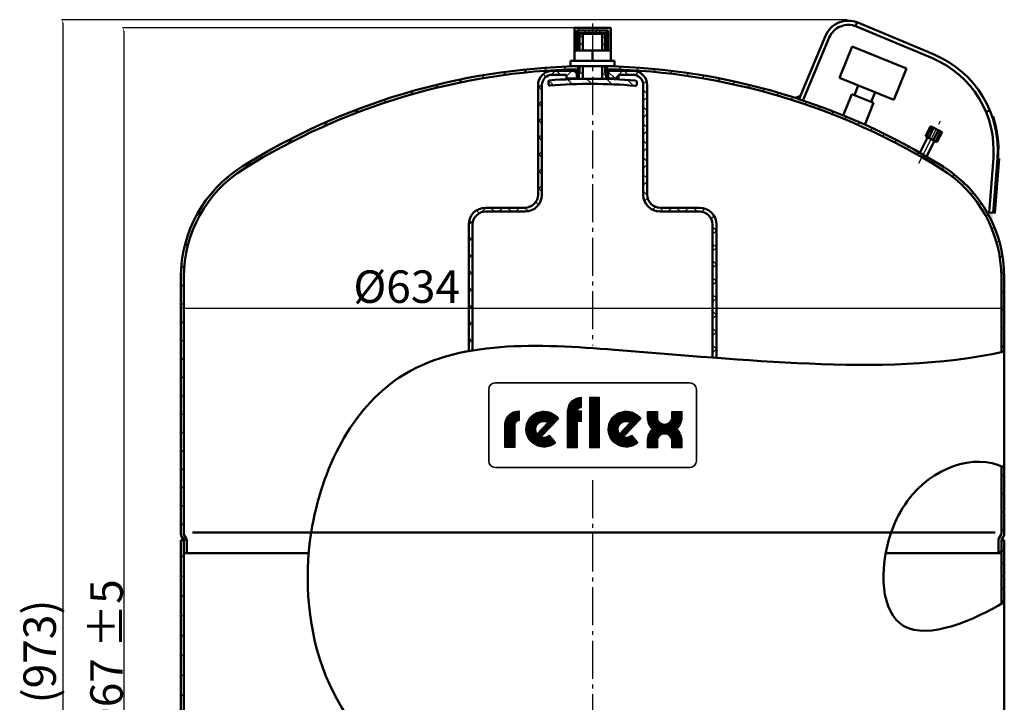
# Model space of a CAD drawing. Extents: x -3618 to -2020, y 6460 to 7511.
# Drawn here: x -3618 to -2860, y 6985 to 7511 of the extents above; entities that cross this region are included whole.
import ezdxf

# ---------------------------------------------------------------- set-up
doc = ezdxf.new("R2010")
doc.units = 0
doc.header["$LTSCALE"] = 3
doc.linetypes.add('AM_DIN_G_W050', pattern=[13.75, 9.75, -1.5, 1, -1.5])
doc.layers.get('DEFPOINTS').update_dxf_attribs({"linetype": 'CONTINUOUS'})
for name, color, linetype, lineweight in [('AM_0', 7, 'CONTINUOUS', 50), ('AM_4', 3, 'CONTINUOUS', 25), ('AM_5', 3, 'CONTINUOUS', 25), ('AM_6', 2, 'CONTINUOUS', 35), ('AM_7', 4, 'AM_DIN_G_W050', 25), ('AM_8', 1, 'CONTINUOUS', 25)]:
    doc.layers.add(name, color=color, linetype=linetype, lineweight=lineweight)
doc.styles.get("Standard").update_dxf_attribs({"font": 'ISOCP.SHX'})
doc.dimstyles.new('AM_DIN', dxfattribs={"dimtxt": 3, "dimasz": 2.5, "dimexe": 1, "dimexo": 0, "dimgap": 0.7, "dimtad": 1, "dimdsep": 46, "dimtxsty": 'STANDARD', "dimcen": 0, "dimclrd": 256, "dimclre": 256, "dimclrt": 2, "dimadec": 0, "dimazin": 2, "dimtp": 0.1, "dimtm": 0.1, "dimtfac": 0.71, "dimtmove": 0, "dimatfit": 3, "dimfxl": 1, "dimlwd": -1, "dimlwe": -1, "dimarcsym": 0})
doc.dimstyles.new('AM_DIN$0', dxfattribs={"dimtxt": 3, "dimasz": 2.5, "dimexe": 1, "dimexo": 0, "dimgap": 0.7, "dimtad": 1, "dimdsep": 46, "dimtxsty": 'STANDARD', "dimcen": 0, "dimclrd": 256, "dimclre": 256, "dimclrt": 2, "dimadec": 0, "dimazin": 2, "dimtp": 0.1, "dimtm": 0.1, "dimtfac": 0.71, "dimtmove": 0, "dimatfit": 3, "dimfxl": 1, "dimlwd": -1, "dimlwe": -1, "dimarcsym": 0})
pattern_1 = [(45, (-3760.219036960711, 6006.037610144478), (-7.071067811865472, 7.071067811865475), [])]
pattern_2 = [(45, (-3760.219036960711, 6006.037610144478), (-6.505382386916236, 6.505382386916236), []), (135, (-3697.18994596071, 5934.632850144478), (-6.505382386916236, -6.505382386916235), [])]
pattern_3 = [(135, (-3726.187500960711, 5956.929853144477), (-2.828427124746188, -2.828427124746188), [])]

# ---------------------------------------------------------------- blocks, each defined once
blk = doc.blocks.new('*D4')
at = {"layer": 'AM_5'}
for p, q in [((-2980.49673696071, 7510.867169144479), (-3585.649639858849, 7510.867169144479)), ((-3584.649639858849, 7508.367169144477), (-3584.649639858849, 6540.453089144477)), ((-2919.119983960711, 6537.953089144477), (-3585.649639858849, 6537.953089144477))]:
    blk.add_line(p, q, dxfattribs=at)
for points in [[(-3585.066306525515, 7508.367169144477), (-3584.232973192182, 7508.367169144477), (-3584.649639858849, 7510.867169144479)], [(-3585.066306525515, 6540.453089144477), (-3584.232973192182, 6540.453089144477), (-3584.649639858849, 6537.953089144477)]]:
    blk.add_solid(points, dxfattribs=at)
at = {"layer": 'DEFPOINTS', "color": 0}
for p in [(-2980.49673696071, 7510.867169144479), (-3584.649639858849, 6537.953089144477), (-2919.119983960711, 6537.953089144477)]:
    blk.add_point(p, dxfattribs=at)
at = {"layer": 'AM_5', "color": 2, "insert": (-3599.105681846596, 7024.410129144477), "char_height": 25, "attachment_point": 5, "rotation": 90}
blk.add_mtext('(973)', dxfattribs=at)
blk = doc.blocks.new('*D5')
at = {"layer": 'AM_5'}
for p, q in [((-3176.619983960711, 7504.607227144477), (-3538.679524088774, 7504.607227144477)), ((-3537.679524088773, 7502.107227144477), (-3537.679524088773, 6540.453089144477)), ((-3434.119983960711, 6537.953089144477), (-3538.679524088774, 6537.953089144477))]:
    blk.add_line(p, q, dxfattribs=at)
for points in [[(-3538.096190755439, 7502.107227144477), (-3537.262857422106, 7502.107227144477), (-3537.679524088773, 7504.607227144477)], [(-3538.09619075544, 6540.453089144477), (-3537.262857422108, 6540.453089144477), (-3537.679524088773, 6537.953089144477)]]:
    blk.add_solid(points, dxfattribs=at)
at = {"layer": 'DEFPOINTS', "color": 0}
for p in [(-3176.619983960711, 7504.607227144477), (-3537.679524088773, 6537.953089144477), (-3434.119983960711, 6537.953089144477)]:
    blk.add_point(p, dxfattribs=at)
at = {"layer": 'AM_5', "color": 2, "insert": (-3550.879524088774, 7021.280158144477), "char_height": 25, "attachment_point": 5, "rotation": 90}
blk.add_mtext('967 {}{\\C2;%%p5}', dxfattribs=at)
blk = doc.blocks.new('*D8')
at = {"layer": 'AM_5'}
for p, q in [((-3493.619983960711, 7312.733008144478), (-3493.619983960711, 7287.884769144477)), ((-2859.61998396071, 7312.733008144478), (-2859.61998396071, 7287.884769144477)), ((-3491.119983960711, 7288.884769144477), (-2862.119983960711, 7288.884769144477))]:
    blk.add_line(p, q, dxfattribs=at)
for points in [[(-3491.119983960711, 7289.301435811144), (-3491.119983960711, 7288.468102477811), (-3493.619983960711, 7288.884769144477)], [(-2862.119983960711, 7289.301435811144), (-2862.119983960711, 7288.468102477811), (-2859.61998396071, 7288.884769144477)]]:
    blk.add_solid(points, dxfattribs=at)
at = {"layer": 'DEFPOINTS', "color": 0}
for p in [(-3493.619983960711, 7312.733008144478), (-2859.61998396071, 7312.733008144478), (-2859.61998396071, 7288.884769144477)]:
    blk.add_point(p, dxfattribs=at)
at = {"layer": 'AM_5', "color": 2, "insert": (-3319.77720596071, 7302.084769144478), "char_height": 25, "attachment_point": 5}
blk.add_mtext('%%c634', dxfattribs=at)

msp = doc.modelspace()

# ---------------------------------------------------------------- hatches: boundary and pattern name
at = {"layer": 'AM_8'}
h = msp.add_hatch(dxfattribs=at)
h.set_pattern_fill('_U', color=256, scale=10, angle=45, style=0, pattern_type=0)
h.set_pattern_definition([(45, (-3945.87164296071, 5825.810388144478), (-7.071067811865472, 7.071067811865475), [])])
h.paths.add_polyline_path([(-3190.619983960711, 7487.139473144478), (-3188.619983960711, 7487.139473144478), (-3188.619983960711, 7502.607227144477), (-3164.619983960711, 7502.607227144477), (-3164.619983960711, 7487.139473144478), (-3162.619983960711, 7487.139473144478), (-3162.619983960711, 7504.607227144477), (-3190.619983960711, 7504.607227144477)])
h = msp.add_hatch(dxfattribs=at)
h.set_pattern_fill('_U', color=256, scale=5.887999999999999, angle=45, style=0, double=1, pattern_type=0)
h.set_pattern_definition([(45, (-3697.18994596071, 5934.632850144478), (-4.163444727626391, 4.163444727626392), []), (135, (-3697.18994596071, 5934.632850144478), (-4.163444727626392, -4.163444727626391), [])])
h.paths.add_polyline_path([(-3187.619983960711, 7500.607227144477), (-3165.619983960711, 7500.607227144477), (-3165.619983960711, 7502.607227144477), (-3187.619983960711, 7502.607227144477)])
h = msp.add_hatch(dxfattribs=at)
h.set_pattern_fill('_U', color=256, scale=4, angle=135, style=0, pattern_type=0)
h.set_pattern_definition(pattern_3)
h.paths.add_polyline_path([(-3186.119772960712, 7499.981106144478), (-3187.122213960711, 7498.983553144478), (-3187.118253960711, 7487.139473144478), (-3184.116450960711, 7487.139473144478), (-3184.11977896071, 7499.976219144478)])
h = msp.add_hatch(dxfattribs=at)
h.set_pattern_fill('_U', color=256, scale=4, angle=135, style=0, pattern_type=0)
h.set_pattern_definition(pattern_3)
h.paths.add_polyline_path([(-3166.118333960711, 7487.139473144478), (-3166.122275960712, 7498.932240144476), (-3167.119829960711, 7499.934680144477), (-3169.119823960711, 7499.939567144477), (-3169.11650596071, 7487.139473144478)])
h = msp.add_hatch(dxfattribs=at)
h.set_pattern_fill('_U', color=256, scale=10, angle=45, style=0, pattern_type=0)
h.set_pattern_definition(pattern_1)
edge = h.paths.add_edge_path()
edge.add_arc((-3393.369983960712, 7312.733008144478), 98, 122.002151, 180)
edge.add_line((-3491.369983960711, 7312.733008144478), (-3491.369983960711, 7115.309346144478))
edge.add_arc((-3488.869983960711, 7115.309346144478), 2.5, 180, 210)
edge.add_line((-3491.035046960711, 7114.059346144478), (-3489.454919960711, 7111.322486144477))
edge.add_arc((-3491.619983960711, 7110.072486144478), 2.5, 0, 30, ccw=False)
edge.add_line((-3489.119983960711, 7110.072486144478), (-3489.119983960711, 7100.139473144477))
edge.add_line((-3489.119983960711, 7100.139473144477), (-3491.369983960711, 7100.139473144477))
edge.add_line((-3491.369983960711, 7100.139473144477), (-3491.369983960711, 7110.139473144478))
edge.add_line((-3491.369983960711, 7110.139473144478), (-3491.388266960711, 7110.139473144478))
edge.add_arc((-3491.869983960711, 7110.005499144477), 0.5, 15.542268, 30)
edge.add_line((-3491.436970960712, 7110.255499144478), (-3493.285046960711, 7113.456461144477))
edge.add_arc((-3491.119983960711, 7114.706461144478), 2.5, 180, 210, ccw=False)
edge.add_line((-3493.619983960711, 7114.706461144478), (-3493.619983960711, 7312.733008144478))
edge.add_arc((-3393.369983960712, 7312.733008144478), 100.25, 122.002151, 180, ccw=False)
edge.add_arc((-3176.619983960711, 6965.889473144478), 509.25, 91.18079, 122.002151, ccw=False)
edge.add_line((-3187.114205960711, 7475.031333144477), (-3187.113453960711, 7472.780869144478))
edge.add_arc((-3176.619983960711, 6965.889473144478), 507, 91.18594599999999, 122.002151)
h = msp.add_hatch(dxfattribs=at)
h.set_pattern_fill('_U', color=256, scale=9.2, angle=45, style=0, double=1, pattern_type=0)
h.set_pattern_definition(pattern_2)
edge = h.paths.add_edge_path()
edge.add_line((-3207.619983960711, 7468.484274144477), (-3196.619983960711, 7468.484274144477))
edge.add_line((-3196.619983960711, 7468.484274144477), (-3196.619983960711, 7465.484274144476))
edge.add_line((-3196.619983960711, 7465.484274144476), (-3188.669122960711, 7465.484274144476))
edge.add_line((-3188.669122960711, 7465.484274144476), (-3188.669122960711, 7471.484274144477))
edge.add_line((-3188.669122960711, 7471.484274144477), (-3207.619983960711, 7471.484274144477))
edge.add_arc((-3207.619983960711, 7460.484274144477), 11, 90, 180)
edge.add_line((-3218.619983960711, 7460.484274144477), (-3218.619983960711, 7376.132843144477))
edge.add_arc((-3228.619983960713, 7376.132843144477), 10, -90, 0, ccw=False)
edge.add_line((-3228.619983960713, 7366.132843144477), (-3258.993753960711, 7366.132843144477))
edge.add_arc((-3258.993753960711, 7353.132843144478), 13, 90, 180)
edge.add_line((-3271.99375396071, 7353.132843144478), (-3271.99375396071, 7255.759128144477))
edge.add_line((-3271.99375396071, 7255.759128144477), (-3268.99375396071, 7256.285018144478))
edge.add_line((-3268.99375396071, 7256.285018144478), (-3268.99375396071, 7353.132843144478))
edge.add_arc((-3258.993753960711, 7353.132843144478), 10, 90, 180, ccw=False)
edge.add_line((-3258.993753960711, 7363.132843144477), (-3228.619983960713, 7363.132843144477))
edge.add_arc((-3228.619983960713, 7376.132843144477), 13, 270, 360)
edge.add_line((-3215.61998396071, 7376.132843144477), (-3215.61998396071, 7460.484274144477))
edge.add_arc((-3207.619983960711, 7460.484274144477), 8, 90, 180, ccw=False)
h = msp.add_hatch(dxfattribs=at)
h.set_pattern_fill('_U', color=256, scale=4, angle=135, style=0, pattern_type=0)
h.set_pattern_definition(pattern_3)
edge = h.paths.add_edge_path()
edge.add_line((-3184.113340960711, 7475.139473144477), (-3187.114241960711, 7475.139473144477))
edge.add_line((-3187.11424196071, 7475.139473144477), (-3187.11095896071, 7465.317044144477))
edge.add_arc((-3177.587592960711, 7065.430428144478), 400, 90.93442299999992, 91.36425100000002, ccw=False)
edge.add_line((-3184.11080996071, 7465.377234144478), (-3184.113340960711, 7475.139473144477))
h = msp.add_hatch(dxfattribs=at)
h.set_pattern_fill('_U', color=256, scale=4, angle=135, style=0, pattern_type=0)
h.set_pattern_definition(pattern_3)
h.paths.add_polyline_path([(-3166.114321960711, 7475.139473144477), (-3169.113394960711, 7475.139473144477), (-3169.110872960712, 7465.410910144477), (-3166.111066960711, 7465.403580144478)])
h = msp.add_hatch(dxfattribs=at)
h.set_pattern_fill('_U', color=256, scale=10, angle=45, style=0, pattern_type=0)
h.set_pattern_definition(pattern_1)
edge = h.paths.add_edge_path()
edge.add_line((-3166.113625960711, 7473.058160144477), (-3166.113533960711, 7472.780600144478))
edge.add_arc((-3176.619983960711, 6965.889473144478), 507, 60.477903000000026, 88.81258700000001, ccw=False)
edge.add_line((-2926.791075960711, 7407.063494144478), (-2925.762815960711, 7409.066914144476))
edge.add_arc((-3176.619983960711, 6965.889473144478), 509.25, 60.48830399999999, 88.81791899999996)
edge.add_line((-3166.114285960711, 7475.031097144477), (-3166.113625960711, 7473.058160144477))
h = msp.add_hatch(dxfattribs=at)
h.set_pattern_fill('_U', color=256, scale=9.2, angle=45, style=0, double=1, pattern_type=0)
h.set_pattern_definition(pattern_2)
edge = h.paths.add_edge_path()
edge.add_line((-3145.619983960711, 7471.484274144477), (-3164.57084396071, 7471.484274144477))
edge.add_line((-3164.57084396071, 7471.484274144477), (-3164.57084396071, 7465.484274144476))
edge.add_line((-3164.57084396071, 7465.484274144476), (-3156.619983960711, 7465.484274144476))
edge.add_line((-3156.619983960711, 7465.484274144476), (-3156.619983960711, 7468.484274144477))
edge.add_line((-3156.619983960711, 7468.484274144477), (-3145.619983960711, 7468.484274144477))
edge.add_arc((-3145.619983960711, 7460.484274144477), 8, 0, 90, ccw=False)
edge.add_line((-3137.619983960711, 7460.484274144477), (-3137.619983960711, 7376.132843144477))
edge.add_arc((-3124.619983960711, 7376.132843144477), 13, 180, 270)
edge.add_line((-3124.619983960711, 7363.132843144477), (-3094.24621396071, 7363.132843144477))
edge.add_arc((-3094.24621396071, 7353.132843144478), 10, 0, 90, ccw=False)
edge.add_line((-3084.246213960711, 7353.132843144478), (-3084.246213960711, 7250.690848144476))
edge.add_line((-3084.246213960711, 7250.690848144476), (-3081.246213960711, 7250.459295144477))
edge.add_line((-3081.246213960711, 7250.459295144477), (-3081.246213960711, 7353.132843144478))
edge.add_arc((-3094.24621396071, 7353.132843144478), 13, 0, 90)
edge.add_line((-3094.24621396071, 7366.132843144477), (-3124.619983960711, 7366.132843144477))
edge.add_arc((-3124.619983960711, 7376.132843144477), 10, 180, 270, ccw=False)
edge.add_line((-3134.619983960711, 7376.132843144477), (-3134.619983960711, 7460.484274144477))
edge.add_arc((-3145.619983960711, 7460.484274144477), 11, 0, 90)
h = msp.add_hatch(dxfattribs=at)
h.set_pattern_fill('_U', color=256, scale=10.8, angle=135, style=0, pattern_type=0)
h.set_pattern_definition([(135, (-3697.18994596071, 5934.632850144478), (-7.636753236814713, -7.636753236814713), [])])
edge = h.paths.add_edge_path()
edge.add_line((-3210.61589196071, 7463.145316144476), (-3210.620795960711, 7461.138411144476))
edge.add_arc((-3209.620798960711, 7461.135968144478), 1, 179.86, 274.628123)
edge.add_arc((-3177.587592960711, 7065.430428144478), 396, 85.09187700000001, 94.62812300000002, ccw=False)
edge.add_arc((-3143.620995960711, 7460.974699144478), 1, 265.091877, 359.86)
edge.add_line((-3142.620998960711, 7460.972256144478), (-3142.616094960713, 7462.979160144477))
edge.add_arc((-3143.616091960711, 7462.981604144477), 1, 359.86, 445.115832)
edge.add_arc((-3177.587592960711, 7065.430428144478), 400, 85.115832, 94.604168)
edge.add_arc((-3209.615894960711, 7463.142872144477), 1, 94.604168, 179.86)
h = msp.add_hatch(dxfattribs=at)
h.set_pattern_fill('_U', color=256, scale=10, angle=45, style=0, pattern_type=0)
h.set_pattern_definition(pattern_1)
edge = h.paths.add_edge_path()
edge.add_line((-2861.869983960711, 7254.843331144478), (-2859.61998396071, 7255.331481144478))
edge.add_line((-2859.61998396071, 7255.331481144478), (-2859.61998396071, 7312.733008144478))
edge.add_arc((-2959.869983960711, 7312.733008144478), 100.25, 0, 57.997849)
edge.add_arc((-3176.619983960711, 6965.889473144478), 509.25, 57.997849, 59.53079699999999)
edge.add_line((-2918.391957960711, 7404.812985144477), (-2919.421068960711, 7402.807908144477))
edge.add_arc((-3176.619983960711, 6965.889473144478), 507, 57.997848999999974, 59.51613600000002, ccw=False)
edge.add_arc((-2959.869983960711, 7312.733008144478), 98, 0, 57.997848999999974, ccw=False)
edge.add_line((-2861.869983960711, 7312.733008144478), (-2861.869983960711, 7254.843331144478))
h = msp.add_hatch(dxfattribs=at)
h.set_pattern_fill('_U', color=256, scale=10, angle=45, style=0, pattern_type=0)
h.set_pattern_definition(pattern_1)
edge = h.paths.add_edge_path()
edge.add_line((-2861.802995960711, 7110.255499144478), (-2859.95491996071, 7113.456461144477))
edge.add_arc((-2862.119983960711, 7114.706461144478), 2.5, 330, 360)
edge.add_line((-2859.61998396071, 7114.706461144478), (-2859.61998396071, 7166.094005144478))
edge.add_line((-2859.61998396071, 7166.094005144478), (-2861.869983960711, 7167.098057144478))
edge.add_line((-2861.869983960711, 7167.098057144478), (-2861.869983960711, 7115.309346144478))
edge.add_arc((-2864.369983960711, 7115.309346144478), 2.5, 330, 360, ccw=False)
edge.add_line((-2862.20491996071, 7114.059346144478), (-2863.785046960711, 7111.322486144477))
edge.add_arc((-2861.619983960711, 7110.072486144478), 2.5, 150, 180)
edge.add_line((-2864.119983960711, 7110.072486144478), (-2864.119983960711, 7100.139473144477))
edge.add_line((-2864.119983960711, 7100.139473144477), (-2861.869983960711, 7100.139473144477))
edge.add_line((-2861.869983960711, 7100.139473144477), (-2861.869983960711, 7110.005499144477))
edge.add_arc((-2861.369983960711, 7110.005499144477), 0.5, 150, 180, ccw=False)
h = msp.add_hatch(dxfattribs=at)
h.set_pattern_fill('_U', color=256, scale=10.8, angle=135, style=0, pattern_type=0)
h.set_pattern_definition([(135, (-3760.219036960711, 6006.037610144478), (-7.636753236814713, -7.636753236814713), [])])
edge = h.paths.add_edge_path()
edge.add_line((-3491.388266960711, 7110.139473144478), (-3493.619983960711, 7110.139473144478))
edge.add_line((-3493.619983960711, 7110.139473144478), (-3493.619983960711, 6897.545939144477))
edge.add_arc((-3393.369983960712, 6897.545939144477), 100.25, 180, 237.997849)
edge.add_arc((-3176.619983960711, 7244.389473144479), 509.25, 237.997849, 239.625785)
edge.add_line((-3434.119983960711, 6805.038460144477), (-3434.119983960711, 6807.648417144477))
edge.add_arc((-3176.619983960711, 7244.389473144479), 507, 237.997849, 239.47664500000002, ccw=False)
edge.add_arc((-3393.369983960712, 6897.545939144477), 98, 180, 237.997849, ccw=False)
edge.add_line((-3491.369983960711, 6897.545939144477), (-3491.369983960711, 7110.005499144477))
edge.add_arc((-3491.869983960711, 7110.005499144477), 0.5, 0, 15.542268)
h = msp.add_hatch(dxfattribs=at)
h.set_pattern_fill('_U', color=256, scale=6.912, angle=135, style=0, pattern_type=0)
h.set_pattern_definition([(135, (-3697.18994596071, 5934.632850144478), (-4.887522071561416, -4.887522071561416), [])])
edge = h.paths.add_edge_path()
edge.add_line((-2859.61998396071, 7062.578534144477), (-2859.61998396071, 7110.139473144478))
edge.add_line((-2859.61998396071, 7110.139473144478), (-2861.851699960711, 7110.139473144478))
edge.add_arc((-2861.369983960711, 7110.005499144477), 0.5, 164.457732, 180)
edge.add_line((-2861.869983960711, 7110.005499144477), (-2861.869983960711, 7061.212304144477))
edge.add_line((-2861.869983960711, 7061.212304144477), (-2859.61998396071, 7062.578534144477))

# ---------------------------------------------------------------- linework, layer by layer
at = {"layer": 'AM_0'}
for p, q in [((-2974.073101960711, 7505.960672144478), (-2972.811009960711, 7508.901398144478)), ((-2972.25021096071, 7508.622994144477), (-2913.668983960711, 7484.072802144478)), ((-3190.619983960711, 7504.607227144477), (-3162.619983960711, 7504.607227144477)), ((-3190.619983960711, 7487.139473144478), (-3190.619983960711, 7504.607227144477)), ((-3188.619983960711, 7502.607227144477), (-3164.619983960711, 7502.607227144477)), ((-3188.619983960711, 7487.139473144478), (-3188.619983960711, 7502.607227144477)), ((-3187.619983960711, 7500.607227144477), (-3187.619983960711, 7502.607227144477)), ((-3187.619983960711, 7500.607227144477), (-3165.619983960711, 7500.607227144477)), ((-3187.122213960711, 7498.983553144478), (-3186.119772960712, 7499.981106144478)), ((-3187.118253960711, 7487.139473144478), (-3187.122213960711, 7498.983553144478)), ((-3186.119772960712, 7499.981106144478), (-3167.119829960711, 7499.934680144477)), ((-3184.11977896071, 7499.976219144478), (-3184.116450960711, 7487.139473144478)), ((-3169.119823960711, 7499.939567144477), (-3169.11650596071, 7487.139473144478)), ((-3167.119829960711, 7499.934680144477), (-3166.122275960712, 7498.932240144476)), ((-3166.122275960712, 7498.932240144476), (-3166.118333960711, 7487.139473144478)), ((-3165.619983960711, 7500.607227144477), (-3165.619983960711, 7502.607227144477)), ((-3164.619983960711, 7487.139473144478), (-3164.619983960711, 7502.607227144477)), ((-3162.619983960711, 7487.139473144478), (-3162.619983960711, 7504.607227144477)), ((-3017.619983960711, 7450.037665144478), (-2997.379086960711, 7498.336129144478)), ((-2973.487044960711, 7505.671682144478), (-2914.905817960711, 7481.121491144477)), ((-3014.462966960711, 7449.291679144478), (-2994.427774960711, 7497.099295144479)), ((-3190.619983960711, 7487.139473144478), (-3162.619983960711, 7487.139473144478)), ((-3190.619983960711, 7479.139473144478), (-3190.619983960711, 7487.139473144478)), ((-3176.619983960711, 7487.139473144478), (-3176.619983960711, 7479.139473144478)), ((-3162.619983960711, 7479.139473144478), (-3162.619983960711, 7487.139473144478)), ((-2976.646198960711, 7490.142037144477), (-2986.403810960711, 7466.042472144478)), ((-2934.93541396071, 7473.253862144478), (-2976.646198960711, 7490.142037144477)), ((-3193.619983960713, 7479.139473144478), (-3159.619983960711, 7479.139473144478)), ((-3193.619983960713, 7475.139473144477), (-3193.619983960713, 7479.139473144478)), ((-3159.619983960711, 7475.139473144477), (-3159.619983960711, 7479.139473144478)), ((-3207.619983960711, 7471.484274144477), (-3187.281306960711, 7471.484274144477)), ((-3207.619983960711, 7468.484274144477), (-3196.619983960711, 7468.484274144477)), ((-3196.619983960711, 7465.484274144476), (-3196.619983960711, 7468.484274144477)), ((-3159.619983960711, 7475.139473144477), (-3193.619983960713, 7475.139473144477)), ((-3188.669122960711, 7471.484274144477), (-3188.669122960711, 7465.484274144476)), ((-3187.619983960711, 7475.020657144478), (-3187.619983960711, 7472.770130144478)), ((-3187.11095896071, 7465.317044144477), (-3187.11424196071, 7475.139473144477)), ((-3187.093075960711, 7469.982531144477), (-3186.093078960711, 7469.980087144477)), ((-3184.113340960711, 7475.139473144477), (-3184.11080996071, 7465.377234144478)), ((-3169.113394960711, 7475.139473144477), (-3169.110854960711, 7465.340599144479)), ((-3166.09295096071, 7470.008153144478), (-3167.092947960711, 7470.010596144478)), ((-3166.281306960711, 7471.484274144477), (-3145.619983960711, 7471.484274144477)), ((-3166.114321960711, 7475.139473144477), (-3166.111020960711, 7465.265755144478)), ((-3165.619983960711, 7472.770130144478), (-3165.619983960711, 7475.020657144478)), ((-3164.57084396071, 7471.484274144477), (-3164.57084396071, 7465.484274144476)), ((-3156.619983960711, 7465.484274144476), (-3156.619983960711, 7468.484274144477)), ((-3156.619983960711, 7468.484274144477), (-3145.619983960711, 7468.484274144477)), ((-2944.693025960711, 7449.154297144478), (-2934.93541396071, 7473.253862144478)), ((-3218.619983960711, 7376.132843144477), (-3218.619983960711, 7460.484274144477)), ((-3215.61998396071, 7376.132843144477), (-3215.61998396071, 7460.484274144477)), ((-3210.620795960711, 7461.138411144478), (-3210.61589196071, 7463.145316144476)), ((-3196.619983960711, 7465.484274144476), (-3187.267417960713, 7465.484274144476)), ((-3166.110240960711, 7465.403578144478), (-3187.110177960713, 7465.454891144478)), ((-3166.267417960711, 7465.484274144476), (-3156.619983960711, 7465.484274144476)), ((-3142.616094960713, 7462.979160144477), (-3142.620998960711, 7460.972256144478)), ((-3137.619983960711, 7376.132843144477), (-3137.619983960711, 7460.484274144477)), ((-3134.619983960711, 7376.132843144477), (-3134.619983960711, 7460.484274144477)), ((-2986.403810960711, 7466.042472144478), (-2944.693025960711, 7449.154297144478)), ((-2976.89291796071, 7453.560769144478), (-2983.54914796071, 7437.121067144478)), ((-2960.208603960711, 7446.805499144478), (-2976.89291796071, 7453.560769144478)), ((-2972.036762960712, 7460.225434144478), (-2975.039104960711, 7452.810184144478)), ((-2959.060073960711, 7454.971336144478), (-2972.036762960712, 7460.225434144478)), ((-2962.062416960711, 7447.556085144476), (-2959.060073960711, 7454.971336144478)), ((-2967.012250960711, 7430.001702144477), (-2960.208603960711, 7446.805499144478)), ((-2873.69962096071, 7439.833482144478), (-2870.745861960711, 7441.064460144477)), ((-2916.321415960711, 7428.840876144478), (-2920.30028196071, 7421.088618144477)), ((-2915.51964596071, 7428.429365144478), (-2919.498511960711, 7420.677108144478)), ((-2913.833177960711, 7427.563781144478), (-2917.81204496071, 7419.811524144478)), ((-2907.473172960711, 7424.299492144477), (-2916.321415960711, 7428.840876144478)), ((-2910.293793960711, 7425.747183144477), (-2914.27265996071, 7417.994926144477)), ((-2908.607325960711, 7424.881599144477), (-2912.586192960711, 7417.129342144479)), ((-2907.473172960711, 7424.299492144477), (-2911.452038960711, 7416.547235144477)), ((-2918.667826960711, 7420.250757144478), (-2924.713620960711, 7408.471383144477)), ((-2920.30028196071, 7421.088618144477), (-2911.452038960711, 7416.547235144477)), ((-2913.250428960711, 7417.470263144479), (-2919.43323996071, 7405.423933144477)), ((-2926.791075960711, 7407.063494144478), (-2925.762815960711, 7409.066914144478)), ((-2919.421068960711, 7402.807908144477), (-2918.391957960711, 7404.812985144477)), ((-2871.312513960711, 7362.297740144478), (-2868.024181960711, 7404.295018144478)), ((-2868.122277960711, 7362.047949144479), (-2864.833945960711, 7404.045227144478)), ((-3228.619983960713, 7366.132843144477), (-3258.993753960711, 7366.132843144477)), ((-3258.993753960711, 7363.132843144477), (-3228.619983960713, 7363.132843144477)), ((-3124.619983960711, 7366.132843144477), (-3094.24621396071, 7366.132843144477)), ((-3094.24621396071, 7363.132843144477), (-3124.619983960711, 7363.132843144477)), ((-2871.312513960711, 7362.297740144478), (-2868.122277960711, 7362.047949144479)), ((-3271.993753960713, 7255.759128144477), (-3271.993753960713, 7353.132843144478)), ((-3268.993753960713, 7256.285018144478), (-3268.993753960713, 7353.132843144478)), ((-3084.246213960711, 7250.690848144476), (-3084.246213960711, 7353.132843144478)), ((-3081.246213960711, 7250.459295144477), (-3081.246213960711, 7353.132843144478)), ((-3493.619983960711, 7312.733008144478), (-3493.619983960711, 7114.706461144478)), ((-3491.369983960711, 7312.733008144478), (-3491.369983960711, 7115.309346144478)), ((-2861.869983960711, 7254.843331144478), (-2861.869983960711, 7312.733008144478)), ((-2859.61998396071, 7114.706461144478), (-2859.61998396071, 7312.733008144478)), ((-3271.993753960713, 7255.759128144477), (-3268.993753960713, 7256.285018144478)), ((-3084.246213960711, 7250.690848144476), (-3081.246213960711, 7250.459295144477)), ((-2861.869983960711, 7254.843331144478), (-2859.61998396071, 7255.331481144478)), ((-2861.869983960711, 7115.309346144478), (-2861.869983960711, 7167.098057144478)), ((-2861.869983960711, 7167.098057144478), (-2859.61998396071, 7166.094005144478)), ((-3493.285046960711, 7113.456461144477), (-3491.436970960712, 7110.255499144478)), ((-3491.035046960711, 7114.059346144478), (-3489.45491996071, 7111.322486144477)), ((-3393.23341796071, 7116.160070144478), (-2946.678227960711, 7116.160070144478)), ((-2862.20491996071, 7114.059346144478), (-2863.785046960711, 7111.322486144477)), ((-2859.95491996071, 7113.456461144477), (-2861.802995960711, 7110.255499144478)), ((-3493.619983960711, 7110.139473144478), (-3493.619983960711, 6897.545939144477)), ((-3493.619983960711, 7110.139473144478), (-3491.369983960711, 7110.139473144478)), ((-3493.619983960711, 7110.139473144478), (-3491.369983960711, 7110.139473144478)), ((-3491.369983960711, 7110.139473144478), (-3491.369983960711, 6897.545939144477)), ((-3489.119983960711, 7110.072486144478), (-3489.119983960711, 7100.139473144477)), ((-2864.119983960711, 7110.072486144478), (-2864.119983960711, 7100.139473144477)), ((-2859.61998396071, 7110.139473144478), (-2861.869983960711, 7110.139473144478)), ((-2859.61998396071, 7110.139473144478), (-2861.869983960711, 7110.139473144478)), ((-2861.869983960711, 7110.005499144477), (-2861.869983960711, 7061.212304144477)), ((-2859.61998396071, 7110.139473144478), (-2859.61998396071, 6897.545939144477)), ((-3491.369983960711, 7100.139473144477), (-3395.163634960713, 7100.139473144477)), ((-2861.869983960711, 7100.139473144477), (-2950.971129960711, 7100.139473144477)), ((-2861.869983960711, 7061.212304144477), (-2859.61998396071, 7062.578534144477))]:
    msp.add_line(p, q, dxfattribs=at)
at = {"layer": 'AM_0', "color": 2}
for p, q in [((-3484.808113960711, 7116.160070144478), (-3393.23341796071, 7116.160070144478)), ((-2946.678227960711, 7116.160070144478), (-2866.725212960711, 7116.160070144478))]:
    msp.add_line(p, q, dxfattribs=at)
at = {"layer": 'AM_0'}
for centre, radius, start, end in [((-2979.671216960711, 7490.915124144478), 19.2, 67.26244100000872, 157.2624410000106), ((-2979.671216960711, 7490.915124144478), 16, 67.26244100000872, 157.2624410000106), ((-2944.589840960711, 7410.290009144476), 80, 355.522949999985, 67.26244100000872), ((-2944.589840960711, 7410.290009144476), 76.79999999999998, 355.522949999985, 67.26244100000872), ((-3176.619983960711, 6965.889473144478), 509.25, 91.23770799999268, 122.0021510000032), ((-3176.619983960711, 6965.889473144478), 507, 91.24320100000419, 122.0021510000032), ((-3207.619983960711, 7460.484274144477), 11, 90, 180), ((-3207.619983960711, 7460.484274144477), 8, 90, 180), ((-3176.619983960711, 6965.889473144478), 507, 57.99784899999674, 88.7567989999958), ((-3176.619983960711, 6965.889473144478), 509.25, 57.99784899999674, 88.76229200000733), ((-3145.619983960711, 7460.484274144477), 11, 0, 90), ((-3145.619983960711, 7460.484274144477), 8, 0, 90), ((-3209.620798960711, 7461.135968144478), 1, 179.8600000000108, 274.6281230000074), ((-3209.615894960711, 7463.142872144477), 1, 94.60416799999679, 179.8600000000108), ((-3177.587592960711, 7065.430428144478), 400, 85.11583199999605, 94.60416799999679), ((-3177.587592960711, 7065.430428144478), 396, 85.09187700000817, 94.6281230000073), ((-3143.620995960711, 7460.974699144478), 1, 265.0918770000081, 359.8600000000108), ((-3143.616091960711, 7462.981604144477), 1, 359.8600000000108, 85.11583199999605), ((-3393.369983960712, 7312.733008144478), 100.25, 122.0021510000032, 180), ((-3393.369983960712, 7312.733008144478), 98, 122.0021510000032, 180), ((-2959.869983960711, 7312.733008144478), 98, 0, 57.99784899999674), ((-2959.869983960711, 7312.733008144478), 100.25, 0, 57.99784899999674), ((-3228.619983960713, 7376.132843144477), 13, 270, 0), ((-3228.619983960713, 7376.132843144477), 10, 270, 0), ((-3124.619983960711, 7376.132843144477), 13, 180, 270), ((-3124.619983960711, 7376.132843144477), 10, 180, 270), ((-3258.993753960711, 7353.132843144478), 13, 90, 180), ((-3258.993753960711, 7353.132843144478), 10, 90, 180), ((-3094.24621396071, 7353.132843144478), 13, 0, 90), ((-3094.24621396071, 7353.132843144478), 10, 0, 90), ((-3491.119983960711, 7114.706461144478), 2.5, 180, 209.9999999999973), ((-3488.869983960711, 7115.309346144478), 2.5, 180, 209.9999999999973), ((-2864.369983960711, 7115.309346144478), 2.5, 330.0000000000027, 0), ((-2862.119983960711, 7114.706461144478), 2.5, 330.0000000000027, 0), ((-3491.869983960711, 7110.005499144477), 0.5, 0, 29.99999999999729), ((-3491.619983960711, 7110.072486144478), 2.5, 0, 29.99999999999729), ((-2861.619983960711, 7110.072486144478), 2.5, 150.0000000000027, 180), ((-2861.369983960711, 7110.005499144477), 0.5, 150.0000000000027, 180)]:
    msp.add_arc(centre, radius, start, end, dxfattribs=at)
at = {"layer": 'AM_0', "color": 2}
for points, knots in [([(-2859.619983587059, 7255.33148097952), (-2908.608111703544, 7244.53887189057), (-3011.457625764969, 7243.448427175207), (-3160.983056547101, 7257.931526812822), (-3332.104522375246, 7267.782075529538), (-3385.47271085528, 7165.793032749744), (-3393.233417760765, 7116.160070150971)], [0, 0, 0, 0, 150.488717071202, 300.8487269823258, 467.9173657364966, 603.2896977232915, 603.2896977232915, 603.2896977232915, 603.2896977232915]), ([(-2859.619983587059, 7166.09400524503), (-2883.288840013383, 7177.489314022851), (-2924.527289615433, 7162.607169846832), (-2943.61231639524, 7124.858640945702), (-2946.678227877013, 7116.160070150968)], [0, 0, 0, 0, 78.80742630010556, 101.0992553994964, 101.0992553994964, 101.0992553994964, 101.0992553994964]), ([(-3393.233417760765, 7116.160070150971), (-3399.042297456482, 7079.009857910055), (-3389.581842538524, 6963.527895964872), (-3185.300696700688, 6821.143001952751), (-3019.504009127027, 6992.009535085252), (-2879.744542364873, 6960.069015643997), (-2859.619983587059, 6974.768859445832)], [603.2896977232915, 603.2896977232915, 603.2896977232915, 603.2896977232915, 704.6157238465236, 900.4168642925086, 1202.55189422781, 1277.316521319779, 1277.316521319779, 1277.316521319779, 1277.316521319779]), ([(-2946.678227877013, 7116.160070150968), (-2956.873296743126, 7087.234731367961), (-2951.824526493747, 7018.665477611468), (-2882.188556381871, 7048.656655130907), (-2859.619983587059, 7062.578534496562)], [101.0992553994964, 101.0992553994964, 101.0992553994964, 101.0992553994964, 175.2262268306197, 254.7776745082058, 254.7776745082058, 254.7776745082058, 254.7776745082058])]:
    msp.add_open_spline(points, degree=3, knots=knots, dxfattribs=at)
at = {"layer": 'AM_0'}
for points in [[(-3021.645723960711, 7451.069994144477), (-3017.338649960711, 7452.802659144478), (-3018.546853960711, 7449.907400144478)], [(-2871.121262960711, 7362.264278144478), (-2868.423029960711, 7361.850909144478), (-2868.995269960711, 7352.209873144477)]]:
    msp.add_solid(points, dxfattribs=at)
at = {"layer": 'AM_4'}
for points in [[(-3185.153464960711, 7212.209757144477), (-3185.153464960711, 7219.947055144477, 0.412244), (-3196.079015960711, 7209.630641144477), (-3196.079015960711, 7181.547527144478), (-3188.345689960711, 7181.547527144478), (-3188.345689960711, 7201.653768144478), (-3185.10748796071, 7201.653768144478), (-3185.10748796071, 7209.382840144477), (-3188.345689960711, 7209.382840144477, -0.412244), (-3185.349214960711, 7212.212218144478)], [(-3233.439157960711, 7201.926916144476, 0.412244), (-3236.435633960713, 7199.097512144478), (-3236.435633960713, 7181.549526144478), (-3244.16895896071, 7181.549526144478), (-3244.16895896071, 7199.345339144477, -0.412244), (-3233.243382960711, 7209.661754144477), (-3233.243382960711, 7201.924456144478)]]:
    msp.add_lwpolyline(points, format="xyb", dxfattribs=at)
at = {"layer": 'AM_4', "const_width": 7.688527}
for points in [[(-3192.222655960711, 7181.527383144477), (-3192.222655960711, 7209.230069144478, -0.4225800000000002), (-3185.223968960711, 7216.032237144478, -0.584026)], [(-3130.596213960711, 7209.315258144477), (-3130.596213960711, 7204.930285144477, 0.4192720000000003), (-3121.185097960711, 7195.680039144477, 1.628846999999999)], [(-3111.773981960711, 7209.315258144477), (-3111.773981960711, 7204.930285144477, -0.4192720000000003), (-3121.185097960711, 7195.680039144477, -1.628846999999999)], [(-3240.334639960713, 7181.527383144477), (-3240.334639960713, 7198.978853144478, -0.4225800000000002), (-3233.33592696071, 7205.781047144476, -0.584026)], [(-3207.25731396071, 7202.696948144478, 2.261413), (-3207.628182960711, 7187.944407144478, 0.9802239999999999)], [(-3143.899288960711, 7202.696948144478, 2.261413), (-3144.270157960711, 7187.944407144478, 0.9802239999999999)], [(-3130.596213960711, 7181.236679144477), (-3130.596213960711, 7186.429793144476, -0.4192720000000003), (-3121.185097960711, 7195.680039144477, -1.628846999999999)], [(-3111.773981960711, 7181.236679144477), (-3111.773981960711, 7186.429793144476, 0.4192720000000003), (-3121.185097960711, 7195.680039144477, 1.628846999999999)]]:
    msp.add_lwpolyline(points, format="xyb", dxfattribs=at)
at = {"layer": 'AM_4'}
msp.add_lwpolyline([(-3178.992109960711, 7219.918223144478), (-3178.992109960711, 7181.487351144477), (-3171.258758960711, 7181.487351144477), (-3171.258758960711, 7219.918223144478)], close=True, dxfattribs=at)
for points, const_width in [([(-3175.130213960711, 7219.901975144478), (-3175.130213960711, 7181.500140144478)], 7.688527), ([(-3204.178366960711, 7205.000610144478), (-3218.032964960711, 7190.601459144478)], 3.844263999999999), ([(-3188.52173196071, 7205.514562144478), (-3185.105129960711, 7205.514562144478)], 7.688527), ([(-3140.82034096071, 7205.000610144478), (-3154.67493896071, 7190.601459144478)], 3.844263999999999)]:
    msp.add_lwpolyline(points, dxfattribs=dict(at, const_width=const_width))
for points in [[(-3210.15514596071, 7190.860358144478), (-3205.114059960711, 7185.036016144478, -2.569163999999998), (-3202.789459960711, 7203.643841144478), (-3216.211218960711, 7189.721405144478, 0.268569)], [(-3146.778769960711, 7190.870404144478), (-3141.737684960711, 7185.046063144477, -2.569163999999998), (-3139.413083960711, 7203.653887144477), (-3152.834843960711, 7189.731451144478, 0.268569)], [(-3115.618732960711, 7204.930285144477), (-3115.618732960711, 7209.315258144477), (-3107.929103960711, 7209.315258144477), (-3107.929103960711, 7204.919522144478, -0.200193), (-3111.78807796071, 7195.680680144477, -0.200193), (-3107.929103960711, 7186.441838144478), (-3107.929103960711, 7181.236321144478), (-3115.618732960711, 7181.236321144478), (-3115.618732960711, 7186.431074144478, 0.431175), (-3121.185097960711, 7191.823038144477, 0.431175), (-3126.751437960711, 7186.431074144478), (-3126.751437960711, 7181.236321144478), (-3134.441066960711, 7181.236321144478), (-3134.441066960711, 7186.441838144478, -0.200193), (-3130.582092960711, 7195.680680144477, -0.200193), (-3134.441066960711, 7204.919522144478), (-3134.441066960711, 7209.315258144477), (-3126.751437960711, 7209.315258144477), (-3126.751437960711, 7204.930285144477, 0.431175), (-3121.185097960711, 7199.538321144477, 0.431175)], [(-3210.949165960711, 7200.677095144477), (-3219.258694960711, 7192.100850144477, -0.802942)], [(-3147.57278996071, 7200.687141144477), (-3155.882318960711, 7192.110897144478, -0.802942)]]:
    msp.add_lwpolyline(points, format="xyb", close=True, dxfattribs=at)
at = {"layer": 'AM_5'}
for p, q in [((-3186.108346960712, 7487.139473144478), (-3186.119772960712, 7499.981106144478)), ((-3167.108335960711, 7487.139473144478), (-3167.119829960711, 7499.934680144477)), ((-3186.093078960711, 7469.980087144477), (-3186.097669960711, 7475.139473144477)), ((-3167.092947960711, 7470.010596144478), (-3167.09755596071, 7475.139473144477))]:
    msp.add_line(p, q, dxfattribs=at)
at = {"layer": 'AM_6'}
for p, q in [((-2868.102011960711, 7435.387061144478), (-2867.151851960711, 7435.698825144477)), ((-2867.623803960711, 7362.008919144478), (-2864.335471960711, 7404.006197144477)), ((-2866.62685496071, 7361.930860144477), (-2863.338522960711, 7403.928137144477)), ((-2866.62685496071, 7361.930860144477), (-2867.621787960711, 7362.034661144477)), ((-3256.619983960711, 7226.160070144477), (-3256.619983960711, 7171.160070144478)), ((-3251.61998396071, 7231.160070144477), (-3101.619983960711, 7231.160070144477)), ((-3096.619983960711, 7226.160070144477), (-3096.619983960711, 7171.160070144478)), ((-3101.619983960711, 7166.160070144478), (-3251.61998396071, 7166.160070144478))]:
    msp.add_line(p, q, dxfattribs=at)
for centre, radius, start, end in [((-2945.415360960711, 7411.042054144478), 80.5, 355.522949999985, 18.16560700000163), ((-2945.415360960711, 7411.042054144478), 81.5, 355.522949999985, 18.16560700000163), ((-3251.61998396071, 7226.160070144477), 5, 90, 180), ((-3101.619983960711, 7226.160070144477), 5, 0, 90), ((-3251.61998396071, 7171.160070144478), 5, 180, 270), ((-3101.619983960711, 7171.160070144478), 5, 270, 0)]:
    msp.add_arc(centre, radius, start, end, dxfattribs=at)
at = {"layer": 'AM_7'}
for p, q in [((-3176.619983960711, 7508.008413144477), (-3176.619983960711, 7259.934659144477)), ((-2925.486816960711, 7400.297158144477), (-2907.67859796071, 7434.993949144477)), ((-3176.619983960711, 7156.434477144478), (-3176.619983960711, 6664.632414144477))]:
    msp.add_line(p, q, dxfattribs=at)

# ---------------------------------------------------------------- dimensions: what is measured, and where the dimension line sits
at = {"layer": 'AM_5'}
for base, p1, p2, angle, text, dimstyle, picture, middle, dimtype in [((-3584.649639858849, 6537.953089144477), (-2980.49673696071, 7510.867169144479), (-2919.119983960711, 6537.953089144477), 90, '(<>)', 'AM_DIN$0', '*D4', (-3584.64963985885, 7024.410129144477), 128), ((-2859.61998396071, 7288.884769144477), (-3493.619983960711, 7312.733008144478), (-2859.61998396071, 7312.733008144478), 0, '%%c<>', 'AM_DIN', '*D8', (-3319.77720596071, 7288.884769144477), 129)]:
    dim = msp.add_linear_dim(base=base, p1=p1, p2=p2, angle=angle, text=text, dimstyle=dimstyle, override={"dimtxt": 25, "dimdec": 0}, dxfattribs=at)
    dim.commit()
    dim.dimension.update_dxf_attribs({"geometry": picture, "text_midpoint": middle, "dimtype": dimtype})
dim = msp.add_linear_dim(base=(-3537.679524088773, 6537.953089144477), p1=(-3176.619983960711, 7504.607227144477), p2=(-3434.119983960711, 6537.953089144477), angle=90, text='<> {}{\\C2;%%p5}', dimstyle='AM_DIN$0', override={"dimtxt": 25, "dimdec": 0}, dxfattribs=at)
dim.commit()
dim.dimension.update_dxf_attribs({"geometry": '*D5', "text_midpoint": (-3550.879524088774, 7021.280158144477)})

doc.saveas('drawing.dxf')
